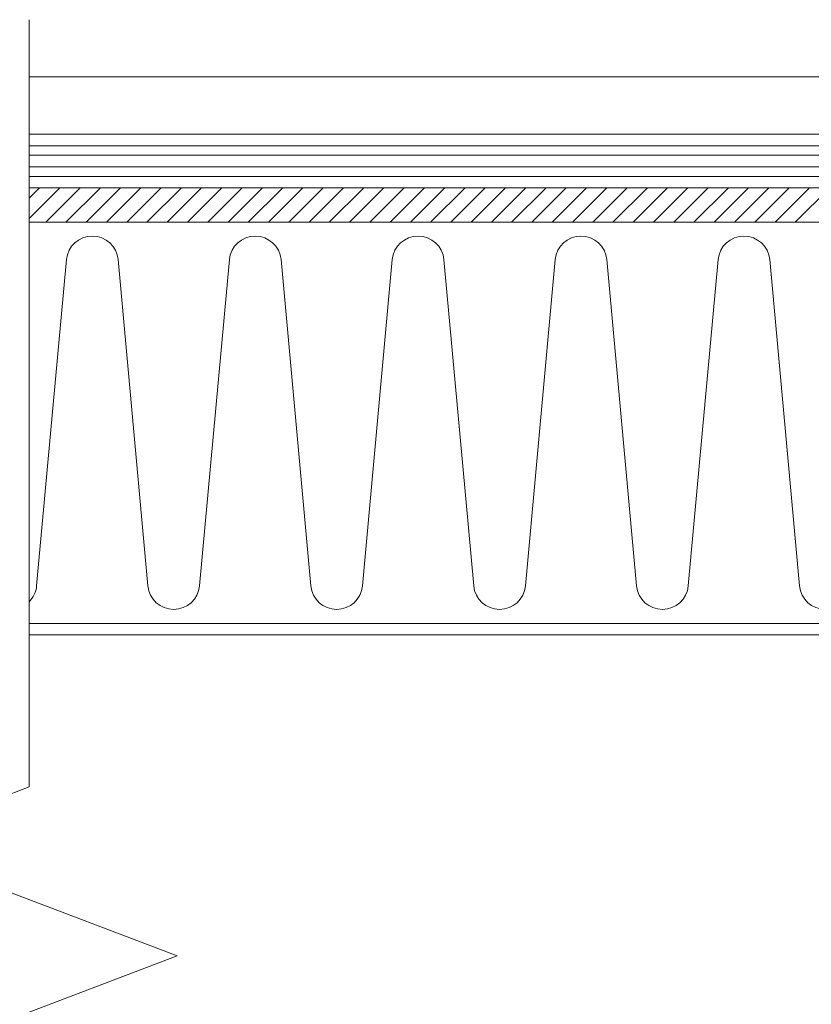
# Model space of a CAD drawing. Units: millimetres. Extents: x 0 to 1680, y 0 to 1188.
# Drawn here: x 808 to 878, y 339 to 425 of the extents above; entities that cross this region are included whole.
import ezdxf

# ---------------------------------------------------------------- set-up
doc = ezdxf.new("R2010")
doc.units = ezdxf.units.MM
doc.header["$LTSCALE"] = 20
for name, color, linetype in [('基準線(IBｼｰﾄ)', 7, 'Continuous'), ('塗膜(MR-Z)', 7, 'Continuous'), ('塗膜(N-300)', 7, 'Continuous'), ('断熱材', 7, 'Continuous'), ('破断線', 7, 'Continuous'), ('躯体', 7, 'Continuous')]:
    doc.layers.add(name, color=color, linetype=linetype)

msp = doc.modelspace()

# ---------------------------------------------------------------- linework, layer by layer
at = {"layer": '基準線(IBｼｰﾄ)', "color": 7, "linetype": 'Continuous', "lineweight": 18}
for p, q in [((809.265, 419.509), (906.263, 419.509)), ((809.265, 414.509), (907.605, 414.509))]:
    msp.add_line(p, q, dxfattribs=at)
at = {"layer": '塗膜(MR-Z)', "color": 134, "linetype": 'Continuous', "lineweight": 9}
for p, q in [((809.265, 411.675), (908.365, 411.675)), ((809.265, 410.842), (908.589, 410.842))]:
    msp.add_line(p, q, dxfattribs=at)
at = {"layer": '塗膜(N-300)', "color": 40, "linetype": 'Continuous', "lineweight": 13}
for p, q in [((809.265, 413.509), (907.873, 413.509)), ((809.265, 412.675), (908.097, 412.675))]:
    msp.add_line(p, q, dxfattribs=at)
at = {"layer": '断熱材', "color": 5, "linetype": 'Continuous', "lineweight": 9}
for p, q in [((947.917, 409.842), (809.265, 409.842)), ((809.265, 409.842), (809.265, 406.842)), ((809.265, 408.924), (810.183, 409.842)), ((809.265, 407.156), (811.95, 409.842)), ((809.265, 409.842), (1438.183, 409.842)), ((810.718, 406.842), (813.718, 409.842)), ((812.486, 406.842), (815.486, 409.842)), ((814.254, 406.842), (817.254, 409.842)), ((816.021, 406.842), (819.021, 409.842)), ((817.789, 406.842), (820.789, 409.842)), ((819.557, 406.842), (822.557, 409.842)), ((821.325, 406.842), (824.325, 409.842)), ((823.093, 406.842), (826.093, 409.842)), ((824.86, 406.842), (827.86, 409.842)), ((826.628, 406.842), (829.628, 409.842)), ((828.396, 406.842), (831.396, 409.842)), ((830.164, 406.842), (833.164, 409.842)), ((831.931, 406.842), (834.931, 409.842)), ((833.699, 406.842), (836.699, 409.842)), ((835.467, 406.842), (838.467, 409.842)), ((837.235, 406.842), (840.235, 409.842)), ((839.002, 406.842), (842.002, 409.842)), ((840.77, 406.842), (843.77, 409.842)), ((842.538, 406.842), (845.538, 409.842)), ((844.306, 406.842), (847.306, 409.842)), ((846.074, 406.842), (849.074, 409.842)), ((847.841, 406.842), (850.841, 409.842)), ((849.609, 406.842), (852.609, 409.842)), ((851.377, 406.842), (854.377, 409.842)), ((853.145, 406.842), (856.145, 409.842)), ((854.912, 406.842), (857.912, 409.842)), ((856.68, 406.842), (859.68, 409.842)), ((858.448, 406.842), (861.448, 409.842)), ((860.216, 406.842), (863.216, 409.842)), ((861.983, 406.842), (864.983, 409.842)), ((863.751, 406.842), (866.751, 409.842)), ((865.519, 406.842), (868.519, 409.842)), ((867.287, 406.842), (870.287, 409.842)), ((869.055, 406.842), (872.055, 409.842)), ((870.822, 406.842), (873.822, 409.842)), ((872.59, 406.842), (875.59, 409.842)), ((874.358, 406.842), (877.358, 409.842)), ((876.126, 406.842), (879.126, 409.842)), ((809.265, 406.842), (947.917, 406.842))]:
    msp.add_line(p, q, dxfattribs=at)
at = {"layer": '断熱材', "color": 7, "linetype": 'Continuous', "lineweight": 9}
for p, q in [((809.265, 406.842), (1438.183, 406.842)), ((1438.183, 371.842), (809.265, 371.842))]:
    msp.add_line(p, q, dxfattribs=at)
at = {"layer": '断熱材', "color": 120, "linetype": 'Continuous', "lineweight": 9}
for p, q in [((812.53, 403.576), (809.929, 375.108)), ((817.037, 403.576), (819.637, 375.108)), ((826.745, 403.576), (824.144, 375.108)), ((831.251, 403.576), (833.852, 375.108)), ((840.959, 403.576), (838.359, 375.108)), ((845.466, 403.576), (848.067, 375.108)), ((855.174, 403.576), (852.573, 375.108)), ((859.681, 403.576), (862.281, 375.108)), ((869.389, 403.576), (866.788, 375.108)), ((873.896, 403.576), (876.496, 375.108))]:
    msp.add_line(p, q, dxfattribs=at)
for centre, start, end in [((814.783, 403.365), 5.35135, 174.64865), ((828.998, 403.365), 5.35135, 174.64865), ((843.213, 403.365), 5.35135, 174.64865), ((857.427, 403.365), 5.35135, 174.64865), ((871.642, 403.365), 5.35135, 174.64865), ((807.676, 375.319), 314.59168, 354.64865), ((821.891, 375.319), 185.35135, 354.64865), ((836.105, 375.319), 185.35135, 354.64865), ((850.32, 375.319), 185.35135, 354.64865), ((864.535, 375.319), 185.35135, 354.64865), ((878.75, 375.319), 185.35135, 354.64865)]:
    msp.add_arc(centre, 2.263, start, end, dxfattribs=at)
at = {"layer": '破断線', "color": 7, "linetype": 'Continuous', "lineweight": 9}
for p, q in [((809.265, 357.575), (809.265, 424.508)), ((796.327, 352.658), (809.265, 357.575)), ((796.327, 352.658), (822.202, 342.826)), ((822.202, 342.826), (809.265, 337.91))]:
    msp.add_line(p, q, dxfattribs=at)
at = {"layer": '躯体', "color": 7, "linetype": 'Continuous', "lineweight": 13}
msp.add_line((809.265, 370.842), (1438.183, 370.842), dxfattribs=at)

doc.saveas('drawing.dxf')
